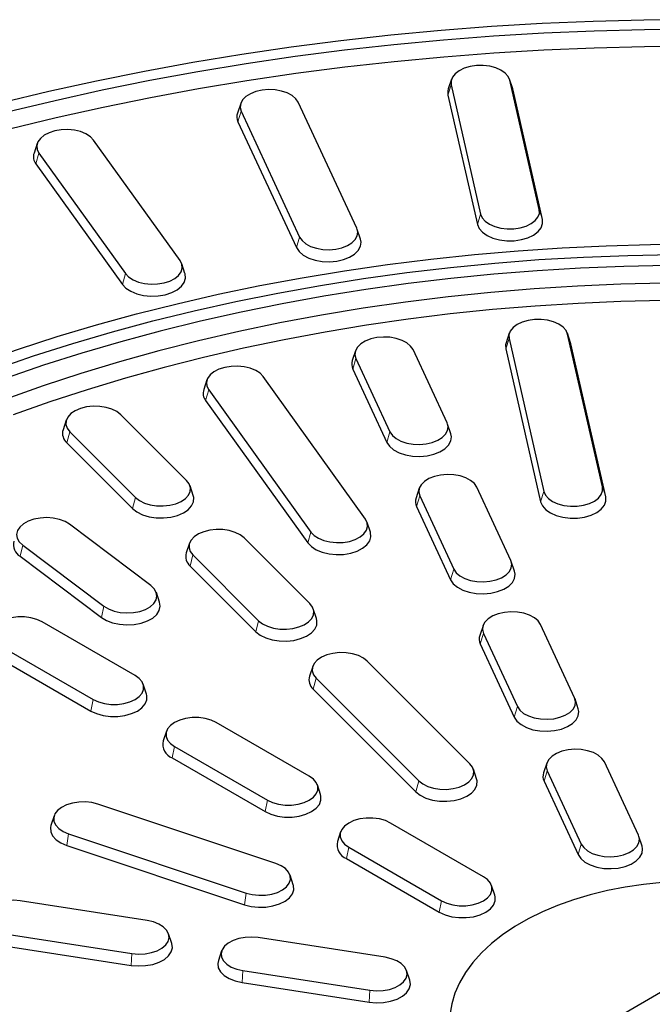
# Model space of a CAD drawing. Units: millimetres. Extents: x 0 to 420, y 0 to 297.
# Drawn here: x 296 to 321, y 186 to 226 of the extents above; entities that cross this region are included whole.
import ezdxf

# ---------------------------------------------------------------- set-up
doc = ezdxf.new("R2010")
doc.units = ezdxf.units.MM

msp = doc.modelspace()

# ---------------------------------------------------------------- linework, layer by layer
at = {"color": 8, "linetype": 'Continuous', "lineweight": 18}
for p, q in [((313.2673, 222.9688), (313.1345, 222.5504)), ((315.6455, 223.1496), (315.7783, 222.7514)), ((304.745, 221.8979), (304.6156, 221.4696)), ((296.5378, 220.1939), (296.4141, 219.756)), ((316.842, 217.903), (316.9748, 217.5048)), ((314.4638, 217.7223), (314.3309, 217.3039)), ((307.1175, 216.7864), (306.9881, 216.3581)), ((300.0458, 215.3049), (299.922, 214.8671)), ((315.6168, 212.6665), (315.4839, 212.2482)), ((317.995, 212.8473), (318.1278, 212.4491)), ((309.4038, 211.8608), (309.2744, 211.4325)), ((303.4261, 210.5937), (303.3024, 210.1558)), ((297.7861, 208.8871), (297.6701, 208.4402)), ((310.7841, 208.8868), (310.6547, 208.4585)), ((319.409, 206.6468), (319.5418, 206.2487)), ((300.4528, 206.2207), (300.3368, 205.7738)), ((311.992, 206.2846), (311.8626, 205.8563)), ((317.0308, 206.4661), (316.898, 206.0477)), ((307.5719, 204.8158), (307.4481, 204.378)), ((295.8777, 204.2893), (295.7714, 203.8339)), ((302.7861, 203.8876), (302.6701, 203.4407)), ((313.3723, 203.3106), (313.2429, 202.8823)), ((299.1751, 201.8085), (299.0689, 201.3531)), ((305.4528, 201.2213), (305.3368, 200.7743)), ((314.5802, 200.7084), (314.4508, 200.2801)), ((307.7861, 198.8882), (307.6701, 198.4412)), ((298.7398, 198.0198), (298.6451, 197.5568)), ((315.9605, 197.7345), (315.8311, 197.3062)), ((302.0397, 196.1149), (301.9449, 195.6519)), ((317.1684, 195.1322), (317.0389, 194.704)), ((311.9528, 194.722), (311.8368, 194.275)), ((305.8109, 193.9378), (305.7162, 193.4748)), ((297.7324, 192.5774), (297.6654, 192.1022)), ((309.1107, 192.0328), (309.016, 191.5699)), ((318.5487, 192.1583), (318.4193, 191.73)), ((304.9493, 190.1721), (304.8823, 189.6968)), ((312.882, 189.8557), (312.7872, 189.3928)), ((300.3094, 187.7201), (300.2748, 187.2371)), ((304.8171, 187.0228), (304.7824, 186.5399)), ((309.9687, 186.226), (309.934, 185.743))]:
    msp.add_line(p, q, dxfattribs=at)
at = {"color": 7, "linetype": 'Continuous', "lineweight": 25}
for p, q in [((313.2787, 223.1903), (313.1472, 222.7967)), ((313.2673, 222.9688), (314.4638, 217.7223)), ((315.7656, 222.7967), (315.634, 223.1903)), ((316.842, 217.903), (315.6455, 223.1496)), ((313.1345, 222.5504), (314.3309, 217.3039)), ((315.7783, 222.7514), (315.7656, 222.7967)), ((316.9748, 217.5048), (315.7783, 222.7514)), ((304.7259, 222.2082), (304.5943, 221.8146)), ((309.4345, 217.1448), (307.062, 222.2563)), ((304.745, 221.8979), (307.1175, 216.7864)), ((304.6156, 221.4696), (306.9881, 216.3581)), ((296.4683, 220.59), (296.3367, 220.1964)), ((302.2619, 215.8348), (298.754, 220.7238)), ((296.5378, 220.1939), (300.0458, 215.3049)), ((296.4141, 219.756), (299.922, 214.8671)), ((309.5852, 216.7031), (309.4537, 217.0967)), ((302.463, 215.3074), (302.3315, 215.701)), ((315.6282, 212.8881), (315.4967, 212.4944)), ((315.6168, 212.6665), (317.0308, 206.4661)), ((318.115, 212.4944), (317.9835, 212.8881)), ((319.409, 206.6468), (317.995, 212.8473)), ((309.3846, 212.1711), (309.2531, 211.7775)), ((313.1011, 209.2452), (311.7208, 212.2192)), ((315.4839, 212.2482), (316.898, 206.0477)), ((318.1278, 212.4491), (318.115, 212.4944)), ((319.5418, 206.2487), (318.1278, 212.4491)), ((309.4038, 211.8608), (310.7841, 208.8868)), ((309.2744, 211.4325), (310.6547, 208.4585)), ((303.3566, 210.9898), (303.225, 210.5962)), ((309.788, 205.3457), (305.6423, 211.1236)), ((303.4261, 210.5937), (307.5719, 204.8158)), ((303.3024, 210.1558), (307.4481, 204.378)), ((297.6472, 209.3644), (297.5156, 208.9708)), ((302.5301, 206.9131), (299.8635, 209.5795)), ((313.2518, 208.8035), (313.1203, 209.1972)), ((297.7861, 208.8871), (300.4528, 206.2207)), ((297.6701, 208.4402), (300.3368, 205.7738)), ((302.8007, 206.3044), (302.6691, 206.6981)), ((311.9728, 206.5949), (311.8413, 206.2013)), ((315.6893, 203.669), (314.309, 206.643)), ((311.992, 206.2846), (313.3723, 203.3106)), ((311.8626, 205.8563), (313.2429, 202.8823)), ((301.0782, 202.6515), (297.7807, 205.1323)), ((309.9891, 204.8183), (309.8576, 205.2119)), ((307.5301, 201.9136), (304.8635, 204.58)), ((295.8777, 204.2893), (299.1751, 201.8085)), ((302.6472, 204.365), (302.5156, 203.9714)), ((295.7714, 203.8339), (299.0689, 201.3531)), ((302.7861, 203.8876), (305.4528, 201.2213)), ((302.6701, 203.4407), (305.3368, 200.7743)), ((315.84, 203.2274), (315.7085, 203.621)), ((301.4358, 201.9675), (301.3043, 202.3612)), ((307.8007, 201.305), (307.6691, 201.6986)), ((300.436, 198.999), (296.6647, 201.1761)), ((314.561, 201.0188), (314.4295, 200.6252)), ((318.2775, 198.0929), (316.8971, 201.0668)), ((314.5802, 200.7084), (315.9605, 197.7345)), ((294.9686, 200.1969), (298.7398, 198.0198)), ((314.4508, 200.2801), (315.8311, 197.3062)), ((294.8739, 199.7339), (298.6451, 197.5568)), ((307.6472, 199.3655), (307.5156, 198.9719)), ((314.0301, 195.4143), (309.8635, 199.5806)), ((300.8971, 198.2469), (300.7655, 198.6406)), ((307.7861, 198.8882), (311.9528, 194.722)), ((307.6701, 198.4412), (311.8368, 194.275)), ((318.4282, 197.6512), (318.2967, 198.0448)), ((307.507, 194.9169), (303.7358, 197.094)), ((301.7101, 196.7356), (301.5785, 196.342)), ((302.0397, 196.1149), (305.8109, 193.9378)), ((301.9449, 195.6519), (305.7162, 193.4748)), ((317.1492, 195.4426), (317.0177, 195.049)), ((320.8657, 192.5167), (319.4853, 195.4906)), ((314.3007, 194.8057), (314.1691, 195.1993)), ((317.1684, 195.1322), (318.5487, 192.1583)), ((317.0389, 194.704), (318.4193, 191.73)), ((307.9682, 194.1649), (307.8366, 194.5585)), ((306.1486, 191.3713), (298.9317, 193.7767)), ((297.1544, 193.3082), (297.0229, 192.9146)), ((314.5781, 190.8349), (310.8069, 193.012)), ((297.7324, 192.5774), (304.9493, 190.1721)), ((308.7812, 192.6536), (308.6496, 192.2599)), ((321.0164, 192.075), (320.8849, 192.4686)), ((297.6654, 192.1022), (304.8823, 189.6968)), ((309.1107, 192.0328), (312.882, 189.8557)), ((309.016, 191.5699), (312.7872, 189.3928)), ((306.8581, 190.5092), (306.7266, 190.9028)), ((315.0392, 190.0829), (314.9077, 190.4765)), ((300.9303, 189.0577), (295.7787, 189.8545)), ((295.1578, 188.517), (300.3094, 187.7201)), ((301.9291, 188.1264), (301.7975, 188.5201)), ((310.5895, 187.5635), (305.4379, 188.3604)), ((295.1232, 188.034), (300.2748, 187.2371)), ((303.9499, 187.8228), (303.8183, 187.4292)), ((304.8171, 187.0228), (309.9687, 186.226)), ((311.5883, 186.6323), (311.4568, 187.0259)), ((323.1471, 186.9436), (319.6226, 184.8962)), ((304.7824, 186.5399), (309.934, 185.743))]:
    msp.add_line(p, q, dxfattribs=at)
at = {"color": 7, "linetype": 'Continuous', "lineweight": 25, "flags": 128}
for points in [[(323.1581, 225.6082), (321.0919, 225.5908), (319.0275, 225.5383), (316.9665, 225.451), (314.911, 225.3289), (312.8625, 225.172), (310.8228, 224.9805), (308.7937, 224.7546), (306.777, 224.4945), (304.7743, 224.2004), (302.7875, 223.8726), (300.8181, 223.5112), (298.8679, 223.1167), (296.9386, 222.6894), (295.0318, 222.2297)], [(295.3047, 221.8796), (297.1931, 222.3347), (299.1037, 222.7578), (301.035, 223.1483), (302.9853, 223.5061), (304.9529, 223.8306), (306.9361, 224.1218), (308.9333, 224.3793), (310.9427, 224.6029), (312.9625, 224.7925), (314.9911, 224.9478), (317.0267, 225.0687), (319.0676, 225.1552), (321.112, 225.2071), (323.1581, 225.2244)], [(323.1581, 224.5275), (321.1144, 224.5101), (319.0724, 224.4579), (317.034, 224.371), (315.0009, 224.2495), (312.9749, 224.0935), (310.9578, 223.903), (308.9512, 223.6783), (306.957, 223.4196), (304.9769, 223.1271), (303.0125, 222.801), (301.0657, 222.4416), (299.138, 222.0492), (297.2313, 221.6243), (295.347, 221.167)], [(315.6455, 223.1496), (315.5808, 223.3), (315.4598, 223.4384), (315.2885, 223.5578), (315.0754, 223.6522), (314.8313, 223.7169), (314.5684, 223.7485), (314.2998, 223.7456), (314.0392, 223.7083), (313.7994, 223.6384), (313.5926, 223.5395), (313.4291, 223.4165), (313.3171, 223.2756), (313.2623, 223.1238), (313.2673, 222.9688)], [(307.062, 222.2563), (306.9639, 222.4006), (306.8126, 222.5287), (306.6157, 222.6341), (306.3831, 222.7117), (306.1265, 222.7574), (305.8587, 222.769), (305.5931, 222.7458), (305.3431, 222.6892), (305.1212, 222.6019), (304.9385, 222.4882), (304.8042, 222.3539), (304.7251, 222.2058), (304.705, 222.0512), (304.745, 221.8979)], [(313.1472, 222.7967), (313.1289, 222.7228), (313.1345, 222.5504)], [(298.754, 220.7238), (298.6241, 220.8595), (298.4451, 220.9751), (298.2261, 221.0649), (297.9779, 221.1242), (297.7132, 221.1502), (297.445, 221.1415), (297.1869, 221.0985), (296.9519, 221.0235), (296.7516, 220.9202), (296.5962, 220.7938), (296.4934, 220.6505), (296.4484, 220.4977), (296.4635, 220.3429), (296.5378, 220.1939)], [(314.4638, 217.7223), (314.5284, 217.5718), (314.6495, 217.4334), (314.8208, 217.314), (315.0339, 217.2196), (315.278, 217.155), (315.5409, 217.1233), (315.8094, 217.1262), (316.0701, 217.1635), (316.3098, 217.2334), (316.5167, 217.3323), (316.6802, 217.4553), (316.7921, 217.5962), (316.847, 217.748), (316.842, 217.903)], [(314.3309, 217.3039), (314.4028, 217.1366), (314.5374, 216.9828), (314.7279, 216.85), (314.9647, 216.7451), (315.2361, 216.6732), (315.5284, 216.638), (315.8269, 216.6412), (316.1167, 216.6827), (316.3832, 216.7604), (316.6131, 216.8704), (316.7949, 217.0071), (316.9194, 217.1638), (316.9804, 217.3325), (316.9748, 217.5048)], [(307.1175, 216.7864), (307.2157, 216.642), (307.367, 216.5139), (307.5638, 216.4085), (307.7964, 216.331), (308.0531, 216.2853), (308.3209, 216.2737), (308.5865, 216.2968), (308.8365, 216.3534), (309.0584, 216.4408), (309.241, 216.5544), (309.3753, 216.6887), (309.4545, 216.8368), (309.4746, 216.9915), (309.4345, 217.1448)], [(306.9881, 216.3581), (307.0972, 216.1976), (307.2654, 216.0552), (307.4843, 215.938), (307.7428, 215.8518), (308.0282, 215.801), (308.3259, 215.7881), (308.6211, 215.8138), (308.8991, 215.8768), (309.1458, 215.9739), (309.3488, 216.1002), (309.4981, 216.2495), (309.5861, 216.4142), (309.6084, 216.5861), (309.5852, 216.7031)], [(285.6324, 207.9129), (286.9613, 208.6118), (288.3291, 209.285), (289.7346, 209.932), (291.176, 210.552), (292.652, 211.1443), (294.1608, 211.7083), (295.701, 212.2435), (297.2707, 212.7491), (298.8683, 213.2248), (300.4921, 213.6699), (302.1403, 214.0839), (303.8113, 214.4666), (305.503, 214.8173), (307.2138, 215.1358), (308.9418, 215.4217), (310.6852, 215.6747), (312.4419, 215.8945), (314.2102, 216.0809), (315.9882, 216.2337), (317.7739, 216.3527), (319.5654, 216.4378), (321.3608, 216.4888), (323.1581, 216.5059)], [(286.1472, 207.6157), (287.4878, 208.3196), (288.8685, 208.9971), (290.2877, 209.6475), (291.744, 210.2701), (293.2356, 210.8641), (294.7609, 211.4289), (296.3181, 211.9639), (297.9056, 212.4684), (299.5215, 212.9418), (301.1639, 213.3837), (302.8312, 213.7936), (304.5213, 214.1709), (306.2323, 214.5154), (307.9625, 214.8264), (309.7097, 215.1038), (311.4721, 215.3473), (313.2476, 215.5564), (315.0342, 215.7311), (316.83, 215.871), (318.633, 215.9761), (320.441, 216.0463), (322.2521, 216.0814)], [(300.0458, 215.3049), (300.1757, 215.1692), (300.3546, 215.0536), (300.5737, 214.9639), (300.8218, 214.9046), (301.0866, 214.8786), (301.3547, 214.8873), (301.6128, 214.9302), (301.8479, 215.0052), (302.0481, 215.1085), (302.2035, 215.235), (302.3063, 215.3782), (302.3513, 215.5311), (302.3362, 215.6859), (302.2619, 215.8348)], [(322.0518, 215.6365), (320.2829, 215.5983), (318.5171, 215.5262), (316.7565, 215.4202), (315.0029, 215.2805), (313.2583, 215.1072), (311.5247, 214.9006), (309.804, 214.6608), (308.098, 214.3881), (306.4086, 214.0828), (304.7378, 213.7453), (303.0873, 213.3759), (301.459, 212.9751), (299.8547, 212.5432), (298.2761, 212.0808), (296.725, 211.5883), (295.2031, 211.0664), (293.7122, 210.5155), (292.2537, 209.9364), (290.8294, 209.3296), (289.4409, 208.6957), (288.0896, 208.0356), (286.777, 207.3499), (285.5047, 206.6395)], [(299.922, 214.8671), (300.0664, 214.7162), (300.2654, 214.5877), (300.5089, 214.4879), (300.7847, 214.422), (301.0791, 214.3931), (301.3772, 214.4028), (301.6641, 214.4505), (301.9254, 214.5339), (302.148, 214.6487), (302.3208, 214.7893), (302.4351, 214.9485), (302.4851, 215.1185), (302.4683, 215.2905), (302.463, 215.3074)], [(321.9185, 214.913), (320.1524, 214.8714), (318.3897, 214.7951), (316.6326, 214.6842), (314.883, 214.539), (313.1429, 214.3595), (311.4144, 214.146), (309.6995, 213.8987), (308.0002, 213.6179), (306.3183, 213.3039), (304.656, 212.957), (303.015, 212.5778), (301.3972, 212.1666), (299.8046, 211.7239), (298.239, 211.2502), (296.7022, 210.746), (295.196, 210.212)], [(321.9065, 214.2159), (320.1608, 214.1742), (318.4186, 214.0985), (316.6818, 213.9886), (314.9524, 213.8448), (313.2325, 213.6672), (311.524, 213.4561), (309.8289, 213.2116), (308.1492, 212.9341), (306.4867, 212.6238), (304.8434, 212.2811), (303.2212, 211.9065), (301.622, 211.5003), (300.0475, 211.063), (298.4996, 210.5952), (296.9802, 210.0973), (295.4908, 209.5699)], [(317.995, 212.8473), (317.9303, 212.9978), (317.8093, 213.1362), (317.6379, 213.2556), (317.4249, 213.3499), (317.1807, 213.4146), (316.9178, 213.4463), (316.6493, 213.4434), (316.3886, 213.406), (316.1489, 213.3362), (315.9421, 213.2372), (315.7786, 213.1142), (315.6666, 212.9733), (315.6117, 212.8215), (315.6168, 212.6665)], [(311.7208, 212.2192), (311.6226, 212.3635), (311.4714, 212.4916), (311.2745, 212.597), (311.0419, 212.6746), (310.7852, 212.7203), (310.5174, 212.7318), (310.2519, 212.7087), (310.0018, 212.6521), (309.7799, 212.5648), (309.5973, 212.4511), (309.463, 212.3168), (309.3838, 212.1687), (309.3638, 212.0141), (309.4038, 211.8608)], [(315.4967, 212.4944), (315.4783, 212.4205), (315.4839, 212.2482)], [(305.6423, 211.1236), (305.5124, 211.2593), (305.3334, 211.3749), (305.1144, 211.4647), (304.8662, 211.524), (304.6015, 211.55), (304.3333, 211.5413), (304.0752, 211.4983), (303.8402, 211.4234), (303.6399, 211.32), (303.4845, 211.1936), (303.3817, 211.0504), (303.3367, 210.8975), (303.3518, 210.7427), (303.4261, 210.5937)], [(299.8635, 209.5795), (299.704, 209.7042), (299.5004, 209.8054), (299.263, 209.8778), (299.0036, 209.9179), (298.7352, 209.9237), (298.4713, 209.8949), (298.2251, 209.8329), (298.009, 209.7408), (297.8338, 209.6233), (297.7083, 209.4862), (297.6388, 209.3365), (297.6288, 209.1815), (297.6787, 209.0292), (297.7861, 208.8871)], [(310.7841, 208.8868), (310.8823, 208.7425), (311.0336, 208.6144), (311.2304, 208.5089), (311.463, 208.4314), (311.7197, 208.3857), (311.9875, 208.3741), (312.2531, 208.3972), (312.5031, 208.4539), (312.725, 208.5412), (312.9076, 208.6548), (313.0419, 208.7891), (313.1211, 208.9373), (313.1412, 209.0919), (313.1011, 209.2452)], [(310.6547, 208.4585), (310.7638, 208.2981), (310.932, 208.1556), (311.1509, 208.0384), (311.4094, 207.9522), (311.6948, 207.9014), (311.9925, 207.8885), (312.2877, 207.9142), (312.5657, 207.9772), (312.8124, 208.0743), (313.0154, 208.2007), (313.1647, 208.3499), (313.2527, 208.5146), (313.275, 208.6865), (313.2518, 208.8035)], [(314.309, 206.643), (314.2108, 206.7873), (314.0595, 206.9154), (313.8627, 207.0209), (313.6301, 207.0984), (313.3734, 207.1441), (313.1056, 207.1557), (312.84, 207.1326), (312.59, 207.0759), (312.3681, 206.9886), (312.1855, 206.8749), (312.0512, 206.7407), (311.972, 206.5925), (311.9519, 206.4379), (311.992, 206.2846)], [(300.4528, 206.2207), (300.6123, 206.096), (300.8158, 205.9948), (301.0533, 205.9224), (301.3127, 205.8823), (301.5811, 205.8765), (301.845, 205.9053), (302.0911, 205.9673), (302.3072, 206.0594), (302.4824, 206.1769), (302.6079, 206.314), (302.6774, 206.4637), (302.6875, 206.6186), (302.6375, 206.771), (302.5301, 206.9131)], [(317.0308, 206.4661), (317.0954, 206.3156), (317.2165, 206.1772), (317.3878, 206.0578), (317.6009, 205.9634), (317.845, 205.8988), (318.1079, 205.8671), (318.3764, 205.87), (318.6371, 205.9073), (318.8769, 205.9772), (319.0837, 206.0761), (319.2472, 206.1991), (319.3592, 206.34), (319.414, 206.4918), (319.409, 206.6468)], [(300.3368, 205.7738), (300.5141, 205.6351), (300.7404, 205.5227), (301.0043, 205.4421), (301.2927, 205.3975), (301.5911, 205.3911), (301.8845, 205.4231), (302.1581, 205.492), (302.3984, 205.5944), (302.5931, 205.725), (302.7326, 205.8774), (302.8099, 206.0439), (302.8211, 206.2162), (302.8007, 206.3044)], [(316.898, 206.0477), (316.9698, 205.8804), (317.1044, 205.7266), (317.2949, 205.5938), (317.5317, 205.4889), (317.8031, 205.417), (318.0954, 205.3818), (318.3939, 205.3851), (318.6837, 205.4265), (318.9503, 205.5042), (319.1802, 205.6142), (319.3619, 205.7509), (319.4864, 205.9076), (319.5474, 206.0763), (319.5418, 206.2487)], [(297.7807, 205.1323), (297.5944, 205.2439), (297.3697, 205.3289), (297.1179, 205.3828), (296.8516, 205.403), (296.5842, 205.3886), (296.3291, 205.3401), (296.0991, 205.2601), (295.9056, 205.1525), (295.7585, 205.0228), (295.6651, 204.8775), (295.63, 204.7237), (295.6551, 204.5694), (295.7391, 204.4221), (295.8777, 204.2893)], [(307.5719, 204.8158), (307.7018, 204.6801), (307.8808, 204.5645), (308.0998, 204.4748), (308.3479, 204.4155), (308.6127, 204.3895), (308.8808, 204.3982), (309.1389, 204.4411), (309.374, 204.5161), (309.5742, 204.6194), (309.7296, 204.7459), (309.8324, 204.8891), (309.8774, 205.042), (309.8624, 205.1968), (309.788, 205.3457)], [(304.8635, 204.58), (304.704, 204.7048), (304.5004, 204.8059), (304.263, 204.8783), (304.0036, 204.9185), (303.7352, 204.9243), (303.4713, 204.8954), (303.2251, 204.8334), (303.009, 204.7414), (302.8338, 204.6239), (302.7083, 204.4868), (302.6388, 204.337), (302.6288, 204.1821), (302.6787, 204.0297), (302.7861, 203.8876)], [(307.4481, 204.378), (307.5925, 204.2271), (307.7915, 204.0986), (308.035, 203.9988), (308.3108, 203.9329), (308.6052, 203.904), (308.9033, 203.9137), (309.1902, 203.9614), (309.4515, 204.0448), (309.6741, 204.1596), (309.8469, 204.3002), (309.9612, 204.4594), (310.0112, 204.6294), (309.9944, 204.8014), (309.9891, 204.8183)], [(313.3723, 203.3106), (313.4705, 203.1663), (313.6217, 203.0382), (313.8186, 202.9327), (314.0512, 202.8552), (314.3079, 202.8095), (314.5757, 202.7979), (314.8412, 202.821), (315.0913, 202.8777), (315.3132, 202.965), (315.4958, 203.0787), (315.6301, 203.2129), (315.7093, 203.3611), (315.7293, 203.5157), (315.6893, 203.669)], [(313.2429, 202.8823), (313.352, 202.7219), (313.5202, 202.5795), (313.7391, 202.4622), (313.9976, 202.3761), (314.2829, 202.3253), (314.5807, 202.3124), (314.8759, 202.3381), (315.1539, 202.401), (315.4005, 202.4981), (315.6036, 202.6245), (315.7529, 202.7737), (315.8409, 202.9385), (315.8632, 203.1103), (315.84, 203.2274)], [(299.1751, 201.8085), (299.3615, 201.6968), (299.5862, 201.6119), (299.838, 201.558), (300.1042, 201.5377), (300.3716, 201.5522), (300.6267, 201.6007), (300.8568, 201.6807), (301.0502, 201.7883), (301.1973, 201.918), (301.2908, 202.0633), (301.3258, 202.217), (301.3007, 202.3714), (301.2168, 202.5187), (301.0782, 202.6515)], [(299.0689, 201.3531), (299.276, 201.229), (299.5258, 201.1346), (299.8057, 201.0746), (300.1017, 201.0521), (300.399, 201.0682), (300.6826, 201.1221), (300.9383, 201.2111), (301.1534, 201.3306), (301.3169, 201.4748), (301.4208, 201.6364), (301.4598, 201.8073), (301.4358, 201.9675)], [(305.4528, 201.2213), (305.6123, 201.0965), (305.8158, 200.9954), (306.0533, 200.9229), (306.3127, 200.8828), (306.5811, 200.877), (306.845, 200.9058), (307.0911, 200.9678), (307.3072, 201.0599), (307.4824, 201.1774), (307.6079, 201.3145), (307.6774, 201.4643), (307.6875, 201.6192), (307.6375, 201.7715), (307.5301, 201.9136)], [(296.6647, 201.1761), (296.4548, 201.2727), (296.2128, 201.34), (295.951, 201.3745), (295.6824, 201.3745), (295.4205, 201.34), (295.1786, 201.2727), (294.9686, 201.1761), (294.8011, 201.0548), (294.6846, 200.9152), (294.6249, 200.764), (294.6249, 200.609), (294.6846, 200.4578), (294.8011, 200.3181), (294.9686, 200.1969)], [(316.8971, 201.0668), (316.799, 201.2111), (316.6477, 201.3392), (316.4509, 201.4447), (316.2183, 201.5222), (315.9616, 201.5679), (315.6938, 201.5795), (315.4282, 201.5564), (315.1782, 201.4997), (314.9563, 201.4124), (314.7737, 201.2988), (314.6394, 201.1645), (314.5602, 201.0163), (314.5401, 200.8617), (314.5802, 200.7084)], [(305.3368, 200.7743), (305.5141, 200.6356), (305.7404, 200.5232), (306.0043, 200.4427), (306.2927, 200.3981), (306.5911, 200.3916), (306.8845, 200.4237), (307.1581, 200.4926), (307.3984, 200.5949), (307.5931, 200.7256), (307.7326, 200.878), (307.8099, 201.0445), (307.8211, 201.2167), (307.8007, 201.305)], [(309.8635, 199.5806), (309.704, 199.7053), (309.5004, 199.8064), (309.263, 199.8789), (309.0036, 199.919), (308.7352, 199.9248), (308.4713, 199.896), (308.2251, 199.834), (308.009, 199.7419), (307.8338, 199.6244), (307.7083, 199.4873), (307.6388, 199.3376), (307.6288, 199.1826), (307.6787, 199.0303), (307.7861, 198.8882)], [(298.7398, 198.0198), (298.9498, 197.9231), (299.1918, 197.8559), (299.4536, 197.8214), (299.7222, 197.8214), (299.984, 197.8559), (300.226, 197.9231), (300.436, 198.0198), (300.6034, 198.141), (300.72, 198.2807), (300.7797, 198.4319), (300.7797, 198.5869), (300.72, 198.7381), (300.6034, 198.8778), (300.436, 198.999)], [(298.6451, 197.5568), (298.8785, 197.4494), (299.1475, 197.3746), (299.4386, 197.3362), (299.7372, 197.3362), (300.0283, 197.3746), (300.2973, 197.4494), (300.5307, 197.5568), (300.7169, 197.6916), (300.8464, 197.8469), (300.9129, 198.0149), (300.9129, 198.1873), (300.8971, 198.2469)], [(315.9605, 197.7345), (316.0586, 197.5901), (316.2099, 197.462), (316.4068, 197.3566), (316.6394, 197.279), (316.896, 197.2333), (317.1639, 197.2218), (317.4294, 197.2449), (317.6794, 197.3015), (317.9013, 197.3889), (318.084, 197.5025), (318.2183, 197.6368), (318.2975, 197.7849), (318.3175, 197.9395), (318.2775, 198.0929)], [(315.8311, 197.3062), (315.9402, 197.1457), (316.1084, 197.0033), (316.3273, 196.8861), (316.5858, 196.7999), (316.8711, 196.7491), (317.1689, 196.7362), (317.4641, 196.7619), (317.742, 196.8249), (317.9887, 196.922), (318.1918, 197.0483), (318.3411, 197.1976), (318.4291, 197.3623), (318.4514, 197.5342), (318.4282, 197.6512)], [(303.7358, 197.094), (303.5258, 197.1907), (303.2839, 197.258), (303.022, 197.2925), (302.7535, 197.2925), (302.4916, 197.258), (302.2496, 197.1907), (302.0397, 197.094), (301.8722, 196.9728), (301.7557, 196.8331), (301.6959, 196.682), (301.6959, 196.5269), (301.7557, 196.3758), (301.8722, 196.2361), (302.0397, 196.1149)], [(319.4853, 195.4906), (319.3872, 195.635), (319.2359, 195.7631), (319.039, 195.8685), (318.8065, 195.946), (318.5498, 195.9917), (318.282, 196.0033), (318.0164, 195.9802), (317.7664, 195.9236), (317.5445, 195.8362), (317.3618, 195.7226), (317.2276, 195.5883), (317.1484, 195.4402), (317.1283, 195.2856), (317.1684, 195.1322)], [(311.9528, 194.722), (312.1123, 194.5972), (312.3158, 194.4961), (312.5533, 194.4236), (312.8127, 194.3835), (313.0811, 194.3777), (313.345, 194.4065), (313.5911, 194.4685), (313.8072, 194.5606), (313.9824, 194.6781), (314.1079, 194.8152), (314.1774, 194.965), (314.1875, 195.1199), (314.1375, 195.2722), (314.0301, 195.4143)], [(305.8109, 193.9378), (306.0209, 193.8411), (306.2628, 193.7738), (306.5247, 193.7393), (306.7933, 193.7393), (307.0551, 193.7738), (307.2971, 193.8411), (307.507, 193.9378), (307.6745, 194.059), (307.791, 194.1987), (307.8508, 194.3498), (307.8508, 194.5049), (307.791, 194.656), (307.6745, 194.7957), (307.507, 194.9169)], [(311.8368, 194.275), (312.0141, 194.1363), (312.2404, 194.0239), (312.5043, 193.9434), (312.7927, 193.8988), (313.0911, 193.8923), (313.3845, 193.9244), (313.6581, 193.9933), (313.8984, 194.0956), (314.0931, 194.2263), (314.2326, 194.3787), (314.3099, 194.5452), (314.3211, 194.7174), (314.3007, 194.8057)], [(298.9317, 193.7767), (298.6856, 193.8387), (298.4217, 193.8675), (298.1533, 193.8617), (297.8939, 193.8216), (297.6564, 193.7491), (297.4529, 193.648), (297.2934, 193.5232), (297.186, 193.3811), (297.1361, 193.2288), (297.1461, 193.0739), (297.2156, 192.9241), (297.3411, 192.787), (297.5163, 192.6695), (297.7324, 192.5774)], [(305.7162, 193.4748), (305.9496, 193.3673), (306.2186, 193.2926), (306.5097, 193.2542), (306.8083, 193.2542), (307.0993, 193.2926), (307.3683, 193.3673), (307.6018, 193.4748), (307.7879, 193.6096), (307.9175, 193.7649), (307.9839, 193.9329), (307.9839, 194.1053), (307.9682, 194.1649)], [(310.8069, 193.012), (310.5969, 193.1086), (310.3549, 193.1759), (310.0931, 193.2104), (309.8245, 193.2104), (309.5627, 193.1759), (309.3207, 193.1086), (309.1107, 193.012), (308.9433, 192.8908), (308.8267, 192.7511), (308.767, 192.5999), (308.767, 192.4449), (308.8267, 192.2937), (308.9433, 192.154), (309.1107, 192.0328)], [(297.0229, 192.9146), (297.0025, 192.8263), (297.0136, 192.6541), (297.0909, 192.4876), (297.2304, 192.3352), (297.4252, 192.2045), (297.6654, 192.1022)], [(318.5487, 192.1583), (318.6468, 192.014), (318.7981, 191.8859), (318.995, 191.7804), (319.2276, 191.7029), (319.4842, 191.6572), (319.7521, 191.6456), (320.0176, 191.6687), (320.2676, 191.7253), (320.4895, 191.8127), (320.6722, 191.9263), (320.8065, 192.0606), (320.8857, 192.2088), (320.9057, 192.3634), (320.8657, 192.5167)], [(318.4193, 191.73), (318.5284, 191.5695), (318.6966, 191.4271), (318.9154, 191.3099), (319.174, 191.2237), (319.4593, 191.1729), (319.7571, 191.16), (320.0523, 191.1857), (320.3302, 191.2487), (320.5769, 191.3458), (320.78, 191.4721), (320.9293, 191.6214), (321.0173, 191.7861), (321.0396, 191.958), (321.0164, 192.075)], [(304.9493, 190.1721), (305.1954, 190.1101), (305.4593, 190.0812), (305.7277, 190.087), (305.9871, 190.1272), (306.2246, 190.1996), (306.4281, 190.3007), (306.5876, 190.4255), (306.695, 190.5676), (306.745, 190.7199), (306.7349, 190.8749), (306.6654, 191.0246), (306.5399, 191.1617), (306.3647, 191.2792), (306.1486, 191.3713)], [(312.882, 189.8557), (313.0919, 189.7591), (313.3339, 189.6918), (313.5958, 189.6573), (313.8643, 189.6573), (314.1262, 189.6918), (314.3681, 189.7591), (314.5781, 189.8557), (314.7456, 189.9769), (314.8621, 190.1166), (314.9219, 190.2678), (314.9219, 190.4228), (314.8621, 190.574), (314.7456, 190.7137), (314.5781, 190.8349)], [(321.8271, 190.5986), (321.0757, 190.5231), (320.3365, 190.4146), (319.6139, 190.2737), (318.9121, 190.1013), (318.2352, 189.8984), (317.5871, 189.6662), (316.9718, 189.4061), (316.3928, 189.1195), (315.8535, 188.8081), (315.3571, 188.4739), (314.9064, 188.1186), (314.5041, 187.7446), (314.1527, 187.3538), (313.8541, 186.9486), (313.6101, 186.5315), (313.4221, 186.1048), (313.2913, 185.671), (313.2183, 185.2327)], [(304.8823, 189.6968), (305.1559, 189.6279), (305.4493, 189.5958), (305.7477, 189.6023), (306.0361, 189.6469), (306.3, 189.7274), (306.5263, 189.8399), (306.7036, 189.9785), (306.823, 190.1365), (306.8786, 190.3059), (306.8674, 190.4781), (306.8581, 190.5092)], [(295.7787, 189.8545), (295.5131, 189.8777), (295.2453, 189.8661), (294.9886, 189.8204), (294.7561, 189.7428), (294.5592, 189.6374), (294.4079, 189.5093), (294.3098, 189.365), (294.2697, 189.2116), (294.2898, 189.057), (294.369, 188.9089), (294.5033, 188.7746), (294.6859, 188.661), (294.9078, 188.5736), (295.1578, 188.517)], [(312.7872, 189.3928), (313.0207, 189.2853), (313.2897, 189.2105), (313.5808, 189.1722), (313.8793, 189.1722), (314.1704, 189.2105), (314.4394, 189.2853), (314.6728, 189.3928), (314.859, 189.5275), (314.9886, 189.6828), (315.055, 189.8509), (315.055, 190.0232), (315.0392, 190.0829)], [(300.3094, 187.7201), (300.575, 187.697), (300.8428, 187.7086), (301.0995, 187.7543), (301.3321, 187.8318), (301.5289, 187.9373), (301.6802, 188.0654), (301.7784, 188.2097), (301.8184, 188.363), (301.7983, 188.5176), (301.7191, 188.6658), (301.5849, 188.8), (301.4022, 188.9137), (301.1803, 189.001), (300.9303, 189.0577)], [(305.4379, 188.3604), (305.1724, 188.3835), (304.9045, 188.3719), (304.6479, 188.3262), (304.4153, 188.2487), (304.2184, 188.1433), (304.0671, 188.0152), (303.969, 187.8708), (303.929, 187.7175), (303.9491, 187.5629), (304.0282, 187.4148), (304.1625, 187.2805), (304.3452, 187.1668), (304.5671, 187.0795), (304.8171, 187.0228)], [(300.2748, 187.2371), (300.57, 187.2114), (300.8677, 187.2243), (301.1531, 187.2751), (301.4116, 187.3613), (301.6305, 187.4785), (301.7987, 187.621), (301.9078, 187.7814), (301.9523, 187.9518), (301.93, 188.1237), (301.9291, 188.1264)], [(303.8183, 187.4292), (303.7951, 187.3121), (303.8174, 187.1403), (303.9054, 186.9756), (304.0547, 186.8263), (304.2578, 186.6999), (304.5045, 186.6028), (304.7824, 186.5399)], [(309.9687, 186.226), (310.2343, 186.2029), (310.5021, 186.2145), (310.7587, 186.2602), (310.9913, 186.3377), (311.1882, 186.4431), (311.3395, 186.5712), (311.4376, 186.7156), (311.4776, 186.8689), (311.4576, 187.0235), (311.3784, 187.1716), (311.2441, 187.3059), (311.0614, 187.4196), (310.8395, 187.5069), (310.5895, 187.5635)], [(309.934, 185.743), (310.2293, 185.7173), (310.527, 185.7302), (310.8123, 185.781), (311.0709, 185.8672), (311.2897, 185.9844), (311.4579, 186.1268), (311.567, 186.2873), (311.6115, 186.4577), (311.5892, 186.6296), (311.5883, 186.6323)]]:
    msp.add_lwpolyline(points, dxfattribs=at)
at = {"color": 7, "linetype": 'Continuous', "lineweight": 25}
for centre, radius, start, end in [((305.0296, 221.6683), 0.4592, 161.41749, 205.64411), ((296.7883, 220.0488), 0.4751, 161.89485, 218.02982), ((309.6883, 211.6312), 0.4592, 161.41749, 205.64411), ((303.6766, 210.4486), 0.4751, 161.89485, 218.02982), ((297.9956, 208.8227), 0.5023, 162.85222, 229.61055), ((312.2765, 206.055), 0.4592, 161.41749, 205.64411), ((296.0494, 204.3063), 0.5481, 164.98268, 239.52263), ((302.9956, 203.8233), 0.5023, 162.85222, 229.61055), ((314.8647, 200.4788), 0.4592, 161.41749, 205.64411), ((307.9956, 198.8238), 0.5023, 162.85222, 229.61055), ((302.1664, 196.2118), 0.6021, 167.51165, 248.41793), ((317.4529, 194.9027), 0.4592, 161.41749, 205.64411), ((309.2375, 192.1297), 0.6021, 167.51165, 248.41793)]:
    msp.add_arc(centre, radius, start, end, dxfattribs=at)

doc.saveas('drawing.dxf')
